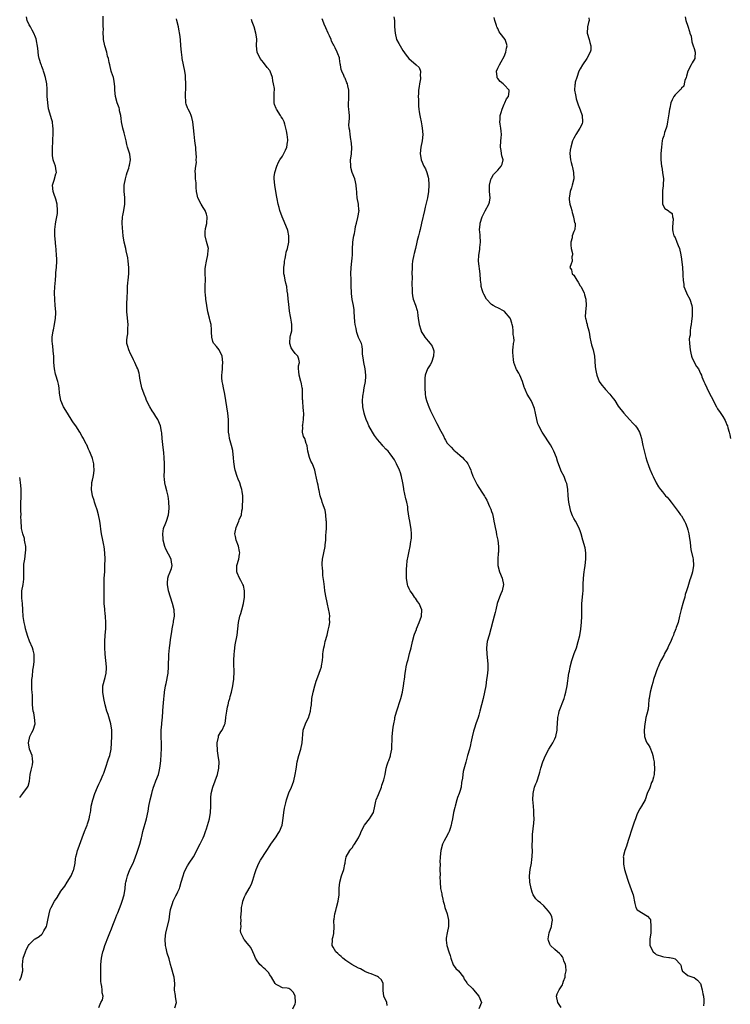
# Model space of a CAD drawing. Units: inches. Extents: x 2565000 to 2568000, y 1527000 to 1530000.
# Drawn here: x 2565000 to 2565224, y 1529524 to 1529835 of the extents above; entities that cross this region are included whole.
import ezdxf

# ---------------------------------------------------------------- set-up
doc = ezdxf.new("R2010")
doc.units = ezdxf.units.IN
doc.header["$MEASUREMENT"] = 0
doc.layers.add('LD25651527_2ft', color=53, linetype='Continuous')

msp = doc.modelspace()

# ---------------------------------------------------------------- linework, layer by layer
at = {"layer": 'LD25651527_2ft'}
for points, elevation in [([(2565000, 1529531.96), (2565000.04, 1529532.04), (2565000.49, 1529533), (2565001.03, 1529535), (2565000.9, 1529536.9), (2565001.07, 1529539), (2565001.84, 1529541), (2565002.18, 1529541.82), (2565002.82, 1529543), (2565003, 1529543.29), (2565004.71, 1529545), (2565004.88, 1529545.12), (2565006.14, 1529545.86), (2565007, 1529546.6), (2565007.24, 1529546.76), (2565007.63, 1529547.63), (2565008.43, 1529549), (2565008.59, 1529549.41), (2565008.86, 1529551), (2565009.26, 1529553), (2565009.67, 1529554.33), (2565009.93, 1529555), (2565011, 1529556.96), (2565011.85, 1529558.15), (2565013, 1529560.15), (2565014.22, 1529561.78), (2565015.02, 1529562.98), (2565016.23, 1529565), (2565016.5, 1529565.5), (2565017, 1529566.74), (2565017.08, 1529567), (2565017.51, 1529569), (2565017.66, 1529570.34), (2565017.78, 1529571), (2565018.08, 1529572.09), (2565018.3, 1529573), (2565018.5, 1529573.5), (2565019.77, 1529577), (2565020.46, 1529579), (2565021, 1529580.27), (2565021.27, 1529581), (2565021.39, 1529581.39), (2565021.95, 1529583), (2565022.14, 1529584.14), (2565022.32, 1529585), (2565022.42, 1529585.58), (2565022.61, 1529587), (2565023.06, 1529589), (2565023.71, 1529591), (2565024.55, 1529593), (2565025, 1529593.95), (2565025.54, 1529595), (2565026.41, 1529597), (2565026.57, 1529597.43), (2565027.05, 1529599), (2565028.09, 1529601.91), (2565028.52, 1529603), (2565028.94, 1529605), (2565029.02, 1529607.02), (2565029.08, 1529609), (2565029.08, 1529611), (2565028.8, 1529613), (2565027.9, 1529615.9), (2565027.55, 1529617), (2565027.03, 1529618.97), (2565026.59, 1529621), (2565026.26, 1529623), (2565026.3, 1529624.3), (2565026.3, 1529625), (2565027, 1529627.62), (2565027.34, 1529629), (2565027.44, 1529630.56), (2565027.44, 1529631), (2565027.25, 1529633), (2565027.03, 1529635), (2565026.93, 1529637.07), (2565026.94, 1529639), (2565027.04, 1529641), (2565027.16, 1529643), (2565027.21, 1529645), (2565027.1, 1529646.89), (2565027, 1529647.85), (2565026.86, 1529648.86), (2565026.86, 1529649.14), (2565026.68, 1529651), (2565026.63, 1529653.37), (2565026.65, 1529656.65), (2565026.64, 1529657), (2565026.72, 1529659), (2565026.84, 1529661), (2565026.91, 1529663), (2565026.96, 1529664.96), (2565026.94, 1529667), (2565026.67, 1529669), (2565026.58, 1529669.42), (2565026.21, 1529671), (2565025.8, 1529673), (2565025.62, 1529674.39), (2565025.5, 1529675.5), (2565025.31, 1529677), (2565024.87, 1529679), (2565024.5, 1529680.5), (2565023.96, 1529682.04), (2565023.65, 1529683), (2565023.47, 1529683.47), (2565023.03, 1529685), (2565022.72, 1529687), (2565022.83, 1529688.83), (2565022.82, 1529689), (2565022.83, 1529689.17), (2565023, 1529689.89), (2565023.17, 1529690.83), (2565023.23, 1529691), (2565023.29, 1529691.29), (2565023.54, 1529693), (2565023.44, 1529694.55), (2565023.45, 1529695), (2565023, 1529696.77), (2565022.93, 1529697), (2565022.09, 1529699), (2565021.73, 1529699.73), (2565021.16, 1529701), (2565021, 1529701.28), (2565020.12, 1529703), (2565019.68, 1529703.68), (2565019.01, 1529705), (2565017.71, 1529707), (2565017, 1529708), (2565016.6, 1529708.6), (2565015.05, 1529711.05), (2565013.86, 1529713), (2565013.02, 1529715), (2565012.61, 1529717.39), (2565012.43, 1529719), (2565012.21, 1529720.21), (2565012, 1529721), (2565011.39, 1529723), (2565011.31, 1529723.31), (2565010.96, 1529725), (2565010.82, 1529727), (2565010.75, 1529729), (2565010.59, 1529730.59), (2565010.56, 1529731), (2565010.34, 1529733), (2565010.29, 1529733.71), (2565010.27, 1529735), (2565010.53, 1529737), (2565010.65, 1529737.35), (2565011, 1529739), (2565011.33, 1529741), (2565011.39, 1529742.61), (2565011.39, 1529743), (2565011.23, 1529745), (2565011.05, 1529746.95), (2565010.99, 1529749), (2565011.08, 1529750.92), (2565011.26, 1529753), (2565011.44, 1529754.56), (2565011.46, 1529755.46), (2565011.6, 1529757), (2565011.69, 1529759), (2565011.7, 1529759.7), (2565011.64, 1529761), (2565011.49, 1529762.51), (2565011.48, 1529763), (2565011.44, 1529763.44), (2565011.26, 1529765), (2565011.1, 1529767), (2565011.11, 1529769), (2565011.34, 1529770.66), (2565011.42, 1529771.42), (2565011.74, 1529773), (2565011.91, 1529774.09), (2565011.97, 1529775), (2565011.85, 1529777), (2565011.37, 1529778.63), (2565011.22, 1529779.22), (2565011, 1529779.75), (2565010.66, 1529780.66), (2565010.55, 1529781), (2565010.41, 1529783), (2565010.95, 1529784.95), (2565010.96, 1529785.04), (2565011.41, 1529786.59), (2565011.6, 1529787), (2565011.57, 1529787.57), (2565011.32, 1529789), (2565010.67, 1529790.67), (2565010.6, 1529791), (2565010.39, 1529792.39), (2565010.36, 1529793), (2565010.36, 1529793.64), (2565010.39, 1529795), (2565010.48, 1529796.48), (2565010.45, 1529797.55), (2565010.55, 1529799), (2565010.58, 1529800.58), (2565010.56, 1529801), (2565010.47, 1529801.53), (2565010.32, 1529803), (2565010, 1529804), (2565009.23, 1529806.77), (2565009.11, 1529807.11), (2565008.85, 1529809), (2565008.85, 1529809.15), (2565008.72, 1529811), (2565008.69, 1529812.69), (2565008.71, 1529813), (2565008.7, 1529813.3), (2565008.6, 1529815), (2565008.16, 1529817), (2565007.69, 1529818.31), (2565007.47, 1529819), (2565007.38, 1529819.38), (2565007, 1529820.46), (2565006.85, 1529820.85), (2565006.77, 1529821), (2565006.2, 1529823), (2565005.99, 1529823.99), (2565005.73, 1529826.27), (2565005.17, 1529829.17), (2565005, 1529829.68), (2565004.51, 1529831), (2565003.94, 1529831.94), (2565003.37, 1529833), (2565003, 1529833.64), (2565002.38, 1529835), (2565002.18, 1529836.18)], 7856), ([(2565025, 1529523.48), (2565025.68, 1529525), (2565026.11, 1529525.89), (2565026.32, 1529527), (2565026.07, 1529528.07), (2565026.06, 1529529), (2565025.93, 1529530.07), (2565025.72, 1529531), (2565025.66, 1529531.66), (2565025.67, 1529534.33), (2565025.63, 1529537), (2565025.81, 1529539), (2565026.03, 1529540.03), (2565026.27, 1529541), (2565026.47, 1529541.53), (2565026.92, 1529543), (2565028.08, 1529545.92), (2565028.48, 1529547), (2565029, 1529548.3), (2565029.39, 1529549.39), (2565030.02, 1529551), (2565030.72, 1529552.72), (2565031, 1529553.37), (2565032.02, 1529556.02), (2565032.38, 1529557), (2565032.95, 1529559), (2565033.27, 1529561), (2565033.45, 1529562.55), (2565033.54, 1529563), (2565033.72, 1529563.72), (2565034, 1529565), (2565034.81, 1529567), (2565035.79, 1529569), (2565036.17, 1529569.83), (2565037, 1529572.15), (2565037.93, 1529575), (2565038.46, 1529577), (2565038.56, 1529577.44), (2565038.94, 1529579), (2565040.02, 1529583), (2565040.54, 1529585.46), (2565040.82, 1529587), (2565041.24, 1529589), (2565041.69, 1529591), (2565041.99, 1529591.99), (2565042.27, 1529593), (2565042.45, 1529593.55), (2565043, 1529594.96), (2565043.82, 1529597), (2565044.08, 1529597.92), (2565044.31, 1529599), (2565044.44, 1529600.44), (2565044.58, 1529601.42), (2565044.78, 1529605.22), (2565044.76, 1529607), (2565044.68, 1529608.68), (2565044.7, 1529611), (2565044.86, 1529612.86), (2565044.84, 1529613.16), (2565045.08, 1529615.08), (2565045.35, 1529618.65), (2565045.43, 1529619.43), (2565045.57, 1529621), (2565045.65, 1529621.65), (2565045.77, 1529623), (2565046.07, 1529625), (2565046.25, 1529625.75), (2565046.86, 1529629), (2565047.02, 1529631.02), (2565047.09, 1529634.91), (2565047.32, 1529637), (2565047.56, 1529638.44), (2565047.62, 1529639.62), (2565048.01, 1529641.99), (2565048.16, 1529643), (2565048.5, 1529644.5), (2565048.58, 1529645), (2565048.61, 1529645.39), (2565048.89, 1529647), (2565048.79, 1529649), (2565048.28, 1529651), (2565047.63, 1529653), (2565047.03, 1529654.97), (2565046.66, 1529657), (2565046.66, 1529657.34), (2565046.76, 1529659), (2565047, 1529659.66), (2565047.54, 1529661), (2565047.94, 1529662.06), (2565048.18, 1529663), (2565047.97, 1529663.97), (2565047.83, 1529665), (2565047, 1529666.53), (2565046.16, 1529668.16), (2565045.86, 1529669), (2565045.35, 1529671), (2565045.36, 1529671.36), (2565045.16, 1529673), (2565045.38, 1529674.62), (2565045.52, 1529675), (2565045.9, 1529675.9), (2565046.33, 1529677), (2565047, 1529679), (2565047.22, 1529681), (2565047.15, 1529683.15), (2565046.89, 1529684.89), (2565046.51, 1529686.51), (2565046.07, 1529688.07), (2565045.87, 1529689), (2565045.77, 1529690.23), (2565045.67, 1529691), (2565045.7, 1529693), (2565045.77, 1529695), (2565045.68, 1529697), (2565045.51, 1529698.49), (2565045.43, 1529699.43), (2565045.2, 1529701), (2565045.2, 1529701.2), (2565044.97, 1529703), (2565044.85, 1529704.85), (2565044.78, 1529705.22), (2565044.52, 1529707), (2565043.68, 1529709), (2565043, 1529710.01), (2565042.39, 1529711), (2565041.81, 1529711.81), (2565041.09, 1529713), (2565040.09, 1529715), (2565039.8, 1529715.8), (2565039.32, 1529717), (2565038.61, 1529719), (2565038.12, 1529721), (2565037.93, 1529722.07), (2565037.81, 1529723), (2565037.69, 1529723.69), (2565037.27, 1529725), (2565037, 1529725.54), (2565036.4, 1529727), (2565035.92, 1529727.92), (2565035.41, 1529729), (2565035, 1529729.79), (2565034.44, 1529731), (2565034.13, 1529732.13), (2565033.87, 1529733), (2565033.87, 1529734.13), (2565033.91, 1529735), (2565034.11, 1529736.11), (2565034.2, 1529737), (2565034.2, 1529737.8), (2565034.28, 1529739), (2565033.9, 1529742.1), (2565033.81, 1529743), (2565033.84, 1529743.84), (2565033.82, 1529745), (2565033.88, 1529746.12), (2565033.96, 1529747), (2565033.98, 1529747.98), (2565034.02, 1529749), (2565034.02, 1529751), (2565034.14, 1529752.14), (2565034.21, 1529753), (2565034.5, 1529755), (2565034.52, 1529757), (2565034.28, 1529759), (2565034.12, 1529760.12), (2565033.68, 1529762.32), (2565033.56, 1529763), (2565033.04, 1529765), (2565032.64, 1529767), (2565032.47, 1529769.53), (2565032.4, 1529771), (2565032.46, 1529773), (2565032.56, 1529773.44), (2565032.88, 1529775), (2565033.23, 1529777), (2565033.21, 1529778.79), (2565033.16, 1529779.16), (2565033, 1529781), (2565033.03, 1529783.03), (2565033.37, 1529785), (2565033.75, 1529786.25), (2565033.94, 1529787), (2565034.42, 1529788.42), (2565034.6, 1529789), (2565034.63, 1529789.37), (2565035, 1529791), (2565034.76, 1529792.76), (2565034.57, 1529793.43), (2565034.06, 1529795), (2565033.83, 1529795.83), (2565033.62, 1529797), (2565033.13, 1529799.13), (2565033, 1529799.51), (2565032.58, 1529801), (2565032.17, 1529803), (2565032.05, 1529804.06), (2565031.91, 1529805), (2565031.57, 1529806.43), (2565031.47, 1529807), (2565031.37, 1529807.37), (2565030.77, 1529809), (2565030.24, 1529811), (2565030.03, 1529813), (2565030.03, 1529814.03), (2565029.88, 1529815.88), (2565029.65, 1529817), (2565029, 1529818.72), (2565028.92, 1529819), (2565028.42, 1529821), (2565028.3, 1529821.7), (2565028.04, 1529823), (2565027.78, 1529823.78), (2565027.54, 1529825), (2565026.92, 1529827), (2565026.5, 1529829), (2565026.42, 1529829.58), (2565026.35, 1529831), (2565026.43, 1529832.43), (2565026.39, 1529833), (2565026.38, 1529833.62), (2565026.39, 1529835), (2565026.37, 1529836.37)], 7854), ([(2565049, 1529523.38), (2565049.48, 1529525), (2565049.24, 1529526.76), (2565049.24, 1529527), (2565049.19, 1529527.19), (2565048.91, 1529528.91), (2565048.94, 1529529.06), (2565049.01, 1529531), (2565048.8, 1529533), (2565048.7, 1529533.3), (2565047.97, 1529535.97), (2565047.66, 1529537), (2565047.17, 1529538.83), (2565046.6, 1529540.6), (2565046.21, 1529542.21), (2565046.06, 1529543), (2565045.94, 1529545), (2565046.16, 1529547), (2565047.16, 1529551.16), (2565047.47, 1529553), (2565047.67, 1529554.33), (2565047.82, 1529555), (2565048.24, 1529556.24), (2565048.46, 1529557), (2565049, 1529558.05), (2565049.34, 1529558.66), (2565049.51, 1529559), (2565049.9, 1529559.9), (2565050.42, 1529561), (2565050.56, 1529561.44), (2565051, 1529562.97), (2565051.63, 1529565), (2565051.99, 1529566.01), (2565052.41, 1529567), (2565053, 1529568.13), (2565053.55, 1529569), (2565054.87, 1529571), (2565057, 1529575.06), (2565057.94, 1529577), (2565058.3, 1529577.7), (2565058.71, 1529579), (2565059, 1529579.8), (2565059.9, 1529583), (2565060.27, 1529585), (2565060.33, 1529587), (2565060.32, 1529589), (2565060.35, 1529589.65), (2565060.49, 1529591), (2565060.96, 1529593.04), (2565061.74, 1529595), (2565062.49, 1529597), (2565062.93, 1529599), (2565062.97, 1529601), (2565062.71, 1529603), (2565062.48, 1529604.48), (2565062.43, 1529605), (2565062.39, 1529606.39), (2565062.35, 1529607), (2565062.74, 1529608.74), (2565062.75, 1529609), (2565062.8, 1529609.2), (2565063.52, 1529610.48), (2565063.93, 1529611), (2565064.64, 1529612.64), (2565064.89, 1529613.11), (2565065.12, 1529614.88), (2565065.12, 1529615.12), (2565065.37, 1529617), (2565065.65, 1529618.35), (2565065.79, 1529619), (2565066.09, 1529620.09), (2565066.32, 1529621), (2565066.44, 1529621.56), (2565066.86, 1529623), (2565067.34, 1529625), (2565067.54, 1529626.46), (2565067.63, 1529627), (2565067.63, 1529627.63), (2565067.69, 1529629), (2565067.69, 1529630.31), (2565067.65, 1529631), (2565067.64, 1529631.64), (2565067.66, 1529633), (2565067.76, 1529635), (2565067.86, 1529635.86), (2565067.93, 1529637), (2565068.05, 1529637.95), (2565068.63, 1529641), (2565068.93, 1529643), (2565069.15, 1529645), (2565069.55, 1529647), (2565069.83, 1529647.83), (2565070.19, 1529649), (2565070.72, 1529651), (2565070.97, 1529653), (2565070.99, 1529654.99), (2565070.64, 1529656.64), (2565070.49, 1529657), (2565069.82, 1529658.18), (2565069.38, 1529659), (2565068.64, 1529660.64), (2565068.55, 1529661), (2565068.59, 1529661.41), (2565068.62, 1529663), (2565069.19, 1529665), (2565069.46, 1529666.54), (2565069.49, 1529667), (2565069.43, 1529667.43), (2565069.11, 1529669.11), (2565068.39, 1529671), (2565068.14, 1529672.14), (2565067.98, 1529673), (2565068.33, 1529675), (2565069.23, 1529677), (2565069.35, 1529677.35), (2565070.04, 1529679), (2565070.19, 1529680.19), (2565070.34, 1529681), (2565070.44, 1529684.44), (2565070.42, 1529685), (2565070.3, 1529686.3), (2565070.19, 1529687), (2565069.89, 1529687.89), (2565069.51, 1529689), (2565069, 1529690.17), (2565068.71, 1529691), (2565068.08, 1529693), (2565067.88, 1529694.12), (2565067.7, 1529695), (2565067.61, 1529695.61), (2565067.52, 1529697), (2565067.34, 1529699), (2565067.28, 1529699.28), (2565066.88, 1529700.88), (2565066.24, 1529703), (2565066.11, 1529704.11), (2565065.97, 1529705), (2565065.95, 1529706.05), (2565065.96, 1529707), (2565065.95, 1529707.95), (2565065.91, 1529709), (2565065.69, 1529711), (2565065.05, 1529715.05), (2565064.77, 1529717), (2565064.36, 1529719), (2565064.19, 1529720.19), (2565063.95, 1529721), (2565063.8, 1529722.2), (2565063.8, 1529723), (2565063.91, 1529723.91), (2565064, 1529725), (2565064.1, 1529725.9), (2565064.18, 1529727), (2565063.91, 1529729), (2565063.04, 1529731.04), (2565062.12, 1529732.12), (2565061.3, 1529733), (2565061.17, 1529733.17), (2565061, 1529733.71), (2565060.63, 1529735), (2565060.59, 1529736.59), (2565060.62, 1529737), (2565060.62, 1529737.38), (2565060.44, 1529739), (2565060.12, 1529740.12), (2565059.93, 1529741), (2565059.44, 1529743), (2565059.1, 1529745), (2565058.79, 1529747), (2565058.65, 1529748.65), (2565058.58, 1529749), (2565058.53, 1529749.47), (2565058.56, 1529751), (2565058.68, 1529753.32), (2565058.62, 1529755), (2565058.61, 1529756.61), (2565058.68, 1529757.32), (2565058.96, 1529759), (2565059.45, 1529761), (2565059.51, 1529762.49), (2565059.6, 1529763), (2565059, 1529765.24), (2565058.55, 1529767), (2565058.56, 1529768.56), (2565058.64, 1529769), (2565058.72, 1529769.28), (2565059.08, 1529770.92), (2565059.22, 1529773), (2565059, 1529773.85), (2565058.6, 1529775), (2565057.96, 1529775.96), (2565057.33, 1529777), (2565056.3, 1529779), (2565056.06, 1529780.06), (2565055.88, 1529781), (2565055.71, 1529782.29), (2565055.69, 1529783), (2565055.71, 1529783.71), (2565055.53, 1529785), (2565055.56, 1529786.44), (2565055.47, 1529787.47), (2565055.66, 1529789), (2565055.79, 1529790.21), (2565055.78, 1529791), (2565055.82, 1529791.82), (2565055.78, 1529793), (2565055.61, 1529794.39), (2565055.61, 1529795), (2565055.55, 1529795.55), (2565055.32, 1529797), (2565055.06, 1529799.06), (2565054.92, 1529801.08), (2565054.69, 1529803), (2565054.33, 1529804.33), (2565054.12, 1529805), (2565053.82, 1529805.82), (2565053.17, 1529807), (2565053, 1529807.44), (2565052.61, 1529808.61), (2565052.46, 1529809), (2565052.45, 1529809.55), (2565052.35, 1529811), (2565052.38, 1529812.38), (2565052.44, 1529813), (2565052.46, 1529813.54), (2565052.44, 1529815), (2565052.39, 1529817), (2565052.33, 1529817.67), (2565052.19, 1529819), (2565051.78, 1529821), (2565051.34, 1529823), (2565051.31, 1529823.31), (2565051.06, 1529825), (2565050.89, 1529827), (2565050.77, 1529829), (2565050.61, 1529830.61), (2565050.3, 1529832.3), (2565050.11, 1529833), (2565049.63, 1529835), (2565049.53, 1529835.53)], 7852), ([(2565116.06, 1529524.06), (2565115.97, 1529525), (2565115.02, 1529527.02), (2565114.83, 1529528.83), (2565114.83, 1529529), (2565114.8, 1529529.2), (2565114.77, 1529531), (2565114.22, 1529532.22), (2565113.33, 1529533), (2565113, 1529533.21), (2565111, 1529534.05), (2565110.28, 1529534.28), (2565109, 1529534.82), (2565108.64, 1529535), (2565107.62, 1529535.62), (2565107, 1529535.89), (2565104.91, 1529537), (2565103, 1529538.31), (2565102.05, 1529539), (2565101.53, 1529539.53), (2565101, 1529539.99), (2565100.5, 1529540.5), (2565099.88, 1529541), (2565099, 1529542.44), (2565098.66, 1529543), (2565098.75, 1529544.75), (2565098.73, 1529545), (2565098.78, 1529545.22), (2565099, 1529545.9), (2565099.18, 1529546.82), (2565099.27, 1529549), (2565099.26, 1529550.74), (2565099.26, 1529551), (2565099.29, 1529551.29), (2565099.57, 1529553), (2565099.89, 1529554.11), (2565100.09, 1529555), (2565100.61, 1529557), (2565100.89, 1529559), (2565100.93, 1529561.07), (2565101.09, 1529563), (2565101.66, 1529565), (2565102.33, 1529567), (2565102.71, 1529568.71), (2565102.75, 1529569), (2565102.76, 1529569.24), (2565103, 1529570.47), (2565103.07, 1529570.93), (2565103.1, 1529571), (2565104.24, 1529573), (2565104.62, 1529573.38), (2565105, 1529573.86), (2565105.46, 1529574.54), (2565105.78, 1529575), (2565106.96, 1529577), (2565107.6, 1529578.4), (2565107.83, 1529579), (2565108.85, 1529581), (2565110.44, 1529583), (2565111, 1529583.8), (2565111.7, 1529585), (2565112.13, 1529587), (2565112.52, 1529588.52), (2565112.62, 1529589), (2565113.34, 1529590.66), (2565114.26, 1529593), (2565114.39, 1529593.61), (2565114.92, 1529595), (2565115, 1529595.35), (2565115.45, 1529597), (2565115.73, 1529599), (2565116.02, 1529600.02), (2565116.35, 1529601), (2565116.58, 1529601.42), (2565117.11, 1529602.89), (2565117.15, 1529603.14), (2565117.48, 1529605), (2565117.59, 1529609), (2565117.8, 1529611), (2565117.97, 1529611.97), (2565118.12, 1529613), (2565118.46, 1529614.46), (2565118.52, 1529615), (2565119, 1529616.79), (2565120.37, 1529621), (2565120.9, 1529623), (2565121.25, 1529625), (2565121.41, 1529626.59), (2565121.48, 1529627), (2565121.7, 1529629), (2565121.9, 1529630.1), (2565122.02, 1529631), (2565122.32, 1529632.32), (2565122.54, 1529633), (2565122.66, 1529633.34), (2565123.15, 1529635.15), (2565123.62, 1529637), (2565124.09, 1529639), (2565124.63, 1529641), (2565124.72, 1529641.28), (2565125.27, 1529642.73), (2565125.35, 1529643), (2565126.14, 1529645), (2565126.9, 1529647), (2565127.04, 1529649), (2565126.15, 1529651), (2565125.64, 1529651.64), (2565125, 1529652.6), (2565124.79, 1529652.79), (2565124.68, 1529653), (2565124.01, 1529653.99), (2565123.27, 1529655), (2565123.18, 1529655.18), (2565123, 1529655.61), (2565122.57, 1529656.57), (2565122.45, 1529657), (2565122.17, 1529659), (2565122.17, 1529660.17), (2565122.15, 1529661), (2565122.2, 1529661.8), (2565122.25, 1529663), (2565122.42, 1529664.42), (2565122.51, 1529665), (2565122.58, 1529665.42), (2565123, 1529667.46), (2565123.29, 1529669), (2565123.48, 1529670.52), (2565123.61, 1529671), (2565123.73, 1529671.73), (2565123.76, 1529673), (2565123.58, 1529674.42), (2565123.57, 1529675), (2565123.16, 1529677), (2565123, 1529677.95), (2565122.61, 1529680.61), (2565122.61, 1529681), (2565122.55, 1529681.45), (2565122.24, 1529683), (2565121.98, 1529683.98), (2565121.31, 1529687), (2565121.28, 1529687.28), (2565120.97, 1529689), (2565120.57, 1529691), (2565120.22, 1529692.22), (2565119.92, 1529693), (2565119, 1529695), (2565118.32, 1529696.32), (2565117.89, 1529697), (2565117, 1529698.16), (2565116.32, 1529699), (2565115.65, 1529699.65), (2565114.7, 1529700.7), (2565114.48, 1529701), (2565113, 1529702.73), (2565112.04, 1529704.04), (2565111.39, 1529705), (2565110.27, 1529707), (2565109.91, 1529707.91), (2565109.43, 1529709), (2565109.34, 1529709.34), (2565109, 1529710.31), (2565108.79, 1529711), (2565108.37, 1529713), (2565108.24, 1529715), (2565108.35, 1529716.35), (2565108.42, 1529717), (2565108.54, 1529717.46), (2565108.79, 1529719), (2565109.17, 1529721), (2565109.35, 1529722.65), (2565109.35, 1529723), (2565109.12, 1529725), (2565108.66, 1529727), (2565108.48, 1529728.48), (2565108.36, 1529729), (2565108.27, 1529729.73), (2565108.3, 1529731), (2565108.2, 1529732.2), (2565107.96, 1529733), (2565107, 1529734.97), (2565106.46, 1529736.46), (2565106.35, 1529737), (2565106.24, 1529737.76), (2565105.99, 1529739), (2565105.89, 1529739.89), (2565105.68, 1529743), (2565105.63, 1529743.63), (2565105.41, 1529745), (2565105.03, 1529746.97), (2565104.82, 1529748.82), (2565104.74, 1529749.26), (2565104.71, 1529751), (2565104.73, 1529752.73), (2565104.68, 1529753), (2565104.64, 1529753.36), (2565104.61, 1529755), (2565104.66, 1529757), (2565104.9, 1529759), (2565105, 1529759.92), (2565105.09, 1529761), (2565105.15, 1529762.85), (2565105.26, 1529765), (2565105.47, 1529766.53), (2565105.55, 1529767), (2565105.71, 1529767.71), (2565105.93, 1529769), (2565106.06, 1529769.94), (2565106.37, 1529771), (2565106.84, 1529772.84), (2565107.16, 1529775), (2565107.14, 1529775.14), (2565106.97, 1529777.03), (2565106.61, 1529779), (2565106.44, 1529780.44), (2565106.43, 1529781), (2565106.37, 1529781.63), (2565106.3, 1529783), (2565106.07, 1529784.07), (2565105.83, 1529785), (2565105.01, 1529787), (2565104.59, 1529788.59), (2565104.53, 1529789), (2565104.52, 1529791), (2565104.75, 1529792.75), (2565104.88, 1529795), (2565104.68, 1529797), (2565104.6, 1529797.4), (2565104.32, 1529799), (2565104.23, 1529800.23), (2565104.06, 1529801), (2565103.99, 1529802.01), (2565104.09, 1529803), (2565104.14, 1529804.14), (2565104.12, 1529805), (2565104.04, 1529805.96), (2565103.93, 1529807), (2565103.86, 1529807.86), (2565103.85, 1529809), (2565103.92, 1529810.08), (2565103.96, 1529811), (2565103.96, 1529811.96), (2565103.92, 1529813), (2565103.59, 1529814.41), (2565103.5, 1529815), (2565103.34, 1529815.34), (2565102.74, 1529816.74), (2565102.6, 1529817), (2565102.35, 1529817.65), (2565101.71, 1529819), (2565101.5, 1529819.5), (2565101.32, 1529821), (2565101.26, 1529821.26), (2565101.05, 1529823), (2565101, 1529823.21), (2565100.42, 1529824.42), (2565100.26, 1529825), (2565099.66, 1529826.34), (2565099.3, 1529827), (2565099.18, 1529827.18), (2565099, 1529827.55), (2565098.47, 1529828.47), (2565098.35, 1529829), (2565097.83, 1529830.17), (2565097.42, 1529831), (2565096.7, 1529832.7), (2565096.16, 1529833.84), (2565095.69, 1529835), (2565095.48, 1529835.48)], 7848), ([(2565118.16, 1529836.16), (2565118.36, 1529835), (2565118.4, 1529833.6), (2565118.4, 1529833), (2565118.53, 1529831), (2565119.04, 1529829), (2565119.69, 1529827.69), (2565121, 1529825.49), (2565122.07, 1529824.07), (2565122.91, 1529823), (2565125.18, 1529821), (2565126.11, 1529820.11), (2565126.57, 1529819), (2565126.48, 1529817.52), (2565126.62, 1529817), (2565126.6, 1529816.6), (2565126.28, 1529815), (2565126.17, 1529814.17), (2565125.98, 1529813), (2565125.92, 1529811.92), (2565125.89, 1529811), (2565125.95, 1529810.05), (2565125.97, 1529807.97), (2565126.1, 1529807), (2565126.14, 1529806.14), (2565126.36, 1529805), (2565126.43, 1529804.43), (2565126.75, 1529803), (2565127, 1529801.75), (2565127.13, 1529801), (2565127.33, 1529799), (2565127.11, 1529797), (2565126.67, 1529795), (2565126.46, 1529793), (2565126.76, 1529791), (2565127.61, 1529789), (2565128.17, 1529788.17), (2565128.55, 1529787), (2565129, 1529785.49), (2565129.13, 1529785), (2565129.23, 1529783.23), (2565129.23, 1529783), (2565129.07, 1529781), (2565128.76, 1529779), (2565128.09, 1529776.09), (2565127.8, 1529775), (2565126.93, 1529771), (2565126.46, 1529769), (2565126.26, 1529768.26), (2565125.96, 1529767), (2565125.57, 1529765.57), (2565125.45, 1529765), (2565124.95, 1529763), (2565124.6, 1529761.4), (2565124.49, 1529761), (2565124.1, 1529759), (2565123.98, 1529758.02), (2565123.9, 1529757), (2565123.85, 1529755), (2565123.9, 1529754.09), (2565123.79, 1529751.79), (2565123.93, 1529750.07), (2565123.94, 1529749), (2565124.09, 1529748.09), (2565124.31, 1529747), (2565125, 1529745.18), (2565125.5, 1529743.5), (2565125.61, 1529743), (2565125.78, 1529741.78), (2565125.85, 1529741), (2565126.15, 1529739), (2565126.68, 1529737.32), (2565126.76, 1529737), (2565126.84, 1529736.84), (2565127, 1529736.55), (2565127.58, 1529735.58), (2565127.99, 1529735), (2565129, 1529733.74), (2565129.64, 1529733), (2565130.22, 1529732.22), (2565130.69, 1529731), (2565130.74, 1529730.74), (2565130.7, 1529729), (2565130, 1529727), (2565129.68, 1529726.32), (2565128.84, 1529725), (2565128.05, 1529723), (2565127.96, 1529722.05), (2565127.91, 1529721), (2565127.94, 1529719.94), (2565127.94, 1529719), (2565128.07, 1529717), (2565128.18, 1529716.18), (2565128.46, 1529715), (2565129, 1529713.52), (2565129.21, 1529713), (2565129.76, 1529711.76), (2565131.06, 1529709), (2565131.78, 1529707.78), (2565133, 1529705.33), (2565133.84, 1529703.84), (2565134.2, 1529703), (2565134.51, 1529702.51), (2565135, 1529701.62), (2565135.51, 1529701), (2565136.28, 1529700.28), (2565137, 1529699.46), (2565137.26, 1529699.26), (2565137.5, 1529699), (2565139, 1529697.75), (2565139.82, 1529697), (2565140.42, 1529696.42), (2565141, 1529695.79), (2565141.34, 1529695.34), (2565141.56, 1529695), (2565142, 1529694), (2565142.5, 1529693), (2565142.61, 1529692.61), (2565143.14, 1529691.14), (2565143.45, 1529690.55), (2565144.15, 1529689), (2565144.45, 1529688.45), (2565145, 1529687.56), (2565145.23, 1529687.23), (2565145.94, 1529686.06), (2565146.8, 1529684.8), (2565147, 1529684.44), (2565147.56, 1529683.56), (2565148.42, 1529681.58), (2565148.7, 1529681), (2565148.78, 1529680.78), (2565149, 1529680.05), (2565149.27, 1529679.27), (2565149.65, 1529677.65), (2565149.75, 1529677), (2565149.96, 1529675.96), (2565150.12, 1529675), (2565150.45, 1529673.55), (2565150.62, 1529672.62), (2565150.97, 1529671), (2565151.18, 1529669), (2565151.18, 1529667.18), (2565151.15, 1529666.85), (2565151.05, 1529665), (2565151.04, 1529663), (2565151.49, 1529661), (2565152.35, 1529659), (2565152.8, 1529657), (2565152.4, 1529655), (2565151.98, 1529654.02), (2565151.51, 1529653), (2565150.81, 1529651), (2565150.39, 1529649), (2565150.17, 1529648.17), (2565149.88, 1529647), (2565149.42, 1529645.42), (2565148.79, 1529643), (2565148.22, 1529641), (2565147.68, 1529639), (2565147.41, 1529637), (2565147.52, 1529635), (2565147.76, 1529633), (2565147.79, 1529631.79), (2565147.84, 1529631), (2565147.82, 1529630.18), (2565147.69, 1529629), (2565147.5, 1529627.5), (2565147.45, 1529627), (2565147.17, 1529625), (2565146.81, 1529623), (2565146.34, 1529621), (2565145.35, 1529617), (2565145, 1529615.69), (2565144.79, 1529615), (2565144.07, 1529613), (2565143.64, 1529611.64), (2565143.29, 1529610.71), (2565142.93, 1529608.93), (2565142.52, 1529607), (2565142.37, 1529606.37), (2565142.02, 1529605), (2565141.45, 1529603), (2565140.88, 1529600.88), (2565140.1, 1529597.9), (2565139.93, 1529597), (2565139.82, 1529595.82), (2565139.56, 1529594.44), (2565139.37, 1529593), (2565139, 1529591.63), (2565138.81, 1529591), (2565138.31, 1529589.69), (2565138.08, 1529589), (2565137.5, 1529587), (2565137.42, 1529586.58), (2565137.02, 1529585), (2565136.64, 1529583), (2565136.41, 1529581.59), (2565136.28, 1529581), (2565135.9, 1529579.9), (2565135.63, 1529579), (2565135.43, 1529578.57), (2565134.54, 1529577), (2565134.04, 1529576.04), (2565133.55, 1529575), (2565133.04, 1529573), (2565132.84, 1529571), (2565132.72, 1529569.28), (2565132.75, 1529568.75), (2565132.72, 1529567), (2565132.74, 1529565.26), (2565132.7, 1529564.7), (2565132.74, 1529563), (2565132.92, 1529561), (2565133.27, 1529559.27), (2565133.31, 1529559), (2565133.63, 1529557.63), (2565133.69, 1529557), (2565134.05, 1529556.05), (2565134.27, 1529555), (2565134.96, 1529552.96), (2565135.39, 1529551), (2565135.42, 1529550.58), (2565135.43, 1529549), (2565135.01, 1529547.01), (2565134.72, 1529545.28), (2565134.64, 1529545), (2565134.65, 1529544.65), (2565134.85, 1529543), (2565135.57, 1529541), (2565135.9, 1529539.9), (2565136.12, 1529539), (2565136.93, 1529536.93), (2565137.76, 1529535.76), (2565138.6, 1529535), (2565140.11, 1529533), (2565140.35, 1529532.35), (2565141, 1529531.58), (2565141.2, 1529531.2), (2565141.36, 1529531), (2565143, 1529529.44), (2565143.33, 1529529), (2565145, 1529527), (2565145.8, 1529525), (2565145.04, 1529523)], 7846), ([(2565171, 1529523.41), (2565169.96, 1529525), (2565169.49, 1529527), (2565169.77, 1529527.77), (2565170.34, 1529529), (2565171.39, 1529530.61), (2565171.49, 1529531), (2565171.72, 1529531.72), (2565172.22, 1529533), (2565172.29, 1529533.71), (2565172.53, 1529535), (2565172.48, 1529536.48), (2565172.35, 1529537), (2565171.88, 1529538.12), (2565171.61, 1529539), (2565171.42, 1529539.42), (2565171, 1529539.98), (2565170.5, 1529540.5), (2565169.85, 1529541), (2565169, 1529541.72), (2565167.65, 1529543), (2565167.44, 1529543.44), (2565167, 1529544.56), (2565166.86, 1529545), (2565166.86, 1529545.13), (2565167.16, 1529547), (2565167.91, 1529549), (2565168.04, 1529549.96), (2565168.29, 1529551), (2565168.07, 1529552.07), (2565167.64, 1529553), (2565167, 1529553.85), (2565165.5, 1529555.5), (2565164.43, 1529556.43), (2565163.69, 1529557), (2565163, 1529557.75), (2565162.21, 1529559), (2565161.86, 1529559.86), (2565161.55, 1529561), (2565161.11, 1529563), (2565160.97, 1529565.03), (2565161.25, 1529567), (2565161.64, 1529569), (2565161.78, 1529570.22), (2565161.85, 1529571), (2565161.9, 1529573), (2565161.86, 1529574.14), (2565161.89, 1529575), (2565161.96, 1529575.96), (2565161.91, 1529577), (2565161.96, 1529578.04), (2565162.37, 1529581.63), (2565162.44, 1529583), (2565162.38, 1529584.38), (2565162.41, 1529585), (2565162.38, 1529585.62), (2565162.11, 1529588.11), (2565162.05, 1529589), (2565162.15, 1529591), (2565162.63, 1529593), (2565163, 1529594.03), (2565163.3, 1529594.7), (2565163.41, 1529595), (2565164.05, 1529597), (2565164.26, 1529597.74), (2565164.56, 1529599), (2565165.2, 1529601), (2565166.07, 1529603), (2565167.12, 1529605), (2565167.84, 1529606.16), (2565168.37, 1529607), (2565169, 1529608.23), (2565169.36, 1529609), (2565169.74, 1529611), (2565169.78, 1529611.78), (2565169.8, 1529613), (2565169.95, 1529615), (2565170.23, 1529616.23), (2565170.42, 1529617), (2565171.9, 1529621), (2565172.16, 1529621.84), (2565172.49, 1529623), (2565172.87, 1529625), (2565173.47, 1529629), (2565173.62, 1529629.62), (2565173.85, 1529631), (2565174.39, 1529633), (2565175.15, 1529635.15), (2565175.83, 1529637), (2565176.42, 1529639), (2565176.85, 1529640.85), (2565177.18, 1529642.82), (2565177.22, 1529643), (2565177.47, 1529645), (2565177.54, 1529647), (2565177.52, 1529647.52), (2565177.5, 1529649), (2565177.53, 1529651), (2565177.73, 1529653), (2565177.87, 1529654.13), (2565177.93, 1529655), (2565177.93, 1529655.93), (2565177.99, 1529657), (2565178.04, 1529659), (2565178.25, 1529661), (2565178.38, 1529661.62), (2565178.58, 1529663), (2565178.84, 1529665), (2565178.83, 1529665.17), (2565178.82, 1529667), (2565178.55, 1529668.55), (2565177.83, 1529671), (2565177.29, 1529673), (2565177, 1529673.92), (2565176.62, 1529675), (2565175.5, 1529677), (2565175, 1529677.84), (2565174.59, 1529678.59), (2565174.05, 1529680.05), (2565173.8, 1529681), (2565173.4, 1529683), (2565173.19, 1529685), (2565173.07, 1529687.07), (2565172.79, 1529688.79), (2565172.73, 1529689), (2565172.51, 1529689.49), (2565171.92, 1529691), (2565171, 1529692.72), (2565170.88, 1529693), (2565169.85, 1529695.85), (2565169.51, 1529697), (2565168.71, 1529699), (2565168.11, 1529700.11), (2565167.65, 1529701), (2565167, 1529702.04), (2565165.79, 1529703.79), (2565165.01, 1529705), (2565163.92, 1529707), (2565163.67, 1529707.67), (2565163.29, 1529709), (2565162.9, 1529711), (2565162.55, 1529712.55), (2565162.41, 1529713), (2565161.92, 1529714.08), (2565161.52, 1529715), (2565161, 1529715.91), (2565160.27, 1529717), (2565159.73, 1529718.27), (2565159.38, 1529719), (2565159.29, 1529719.29), (2565158.84, 1529721), (2565157.97, 1529723), (2565157.62, 1529723.62), (2565156.86, 1529724.86), (2565156.78, 1529725), (2565156.69, 1529725.31), (2565156.1, 1529727), (2565155.97, 1529727.97), (2565155.8, 1529729), (2565155.74, 1529730.26), (2565155.72, 1529731), (2565155.81, 1529731.81), (2565155.97, 1529733), (2565156.12, 1529733.88), (2565156.09, 1529735), (2565155.87, 1529735.87), (2565155.89, 1529737), (2565155.75, 1529738.25), (2565155.56, 1529739), (2565155.4, 1529739.4), (2565155, 1529740.8), (2565154.91, 1529741), (2565153.11, 1529743.11), (2565153, 1529743.21), (2565151, 1529744.31), (2565150.51, 1529744.51), (2565149.52, 1529745), (2565149, 1529745.36), (2565147.39, 1529747), (2565146.59, 1529748.59), (2565146.36, 1529749), (2565146.05, 1529749.95), (2565145.76, 1529751), (2565145.71, 1529751.71), (2565145.56, 1529753), (2565145.47, 1529755), (2565144.87, 1529759), (2565144.95, 1529760.95), (2565145.32, 1529762.68), (2565145.33, 1529763.33), (2565145.5, 1529765), (2565145.38, 1529767), (2565145.37, 1529767.37), (2565145.25, 1529769), (2565145.4, 1529770.6), (2565145.46, 1529771), (2565146.09, 1529773), (2565147, 1529774.94), (2565148.2, 1529777), (2565148.35, 1529777.65), (2565148.61, 1529779), (2565148.41, 1529781), (2565148.36, 1529781.64), (2565148.35, 1529783), (2565148.84, 1529784.84), (2565148.86, 1529785), (2565148.9, 1529785.1), (2565149, 1529785.25), (2565149.6, 1529786.4), (2565151, 1529787.76), (2565152.09, 1529789), (2565152.37, 1529789.63), (2565152.64, 1529791), (2565152.23, 1529792.23), (2565152.18, 1529793), (2565152.09, 1529793.91), (2565151.85, 1529795), (2565151.97, 1529797), (2565152.04, 1529797.96), (2565152.15, 1529799), (2565152.08, 1529800.08), (2565151.97, 1529801), (2565151.77, 1529802.23), (2565151.68, 1529803), (2565151.74, 1529803.74), (2565151.78, 1529805), (2565152.03, 1529805.97), (2565152.35, 1529807), (2565153, 1529808.57), (2565153.25, 1529809), (2565153.77, 1529810.23), (2565154.41, 1529811), (2565154.61, 1529812.61), (2565154.57, 1529813), (2565153, 1529814.68), (2565152.65, 1529815), (2565151.75, 1529815.75), (2565151, 1529816.63), (2565150.84, 1529816.84), (2565150.77, 1529817), (2565150.76, 1529817.24), (2565150.63, 1529819), (2565151, 1529819.89), (2565151.53, 1529821), (2565152.09, 1529821.91), (2565153, 1529823.66), (2565153.48, 1529825), (2565153.78, 1529826.22), (2565153.92, 1529827), (2565153.69, 1529827.69), (2565153.3, 1529829), (2565151.7, 1529831), (2565151.42, 1529831.42), (2565151, 1529832.41), (2565150.74, 1529832.74), (2565150.7, 1529833), (2565150.6, 1529833.4), (2565150.1, 1529835), (2565149.89, 1529835.89)], 7844), ([(2565179.78, 1529835.78), (2565179.8, 1529835), (2565179.61, 1529834.39), (2565179.35, 1529833), (2565179.24, 1529831), (2565179.8, 1529829), (2565180.02, 1529828.02), (2565180.39, 1529827), (2565180.33, 1529825.67), (2565180.21, 1529825), (2565179.11, 1529823), (2565177.73, 1529821), (2565177, 1529819.74), (2565176.61, 1529819), (2565175.9, 1529817), (2565175.47, 1529815.47), (2565175.37, 1529815), (2565175.36, 1529814.64), (2565175.21, 1529813), (2565175.53, 1529811.53), (2565175.59, 1529811), (2565175.77, 1529810.23), (2565176.15, 1529809), (2565176.37, 1529808.37), (2565177, 1529806.81), (2565177.66, 1529805), (2565177.74, 1529803), (2565177.58, 1529802.42), (2565176.92, 1529801), (2565175.61, 1529799), (2565175.41, 1529798.59), (2565175, 1529797.82), (2565174.59, 1529797), (2565174.01, 1529795), (2565173.89, 1529794.11), (2565173.76, 1529793), (2565173.95, 1529791), (2565174.15, 1529790.15), (2565174.48, 1529789), (2565174.55, 1529788.55), (2565174.94, 1529787), (2565174.95, 1529785.05), (2565174.52, 1529783), (2565174.22, 1529782.22), (2565173.87, 1529781), (2565173.58, 1529779.58), (2565173.49, 1529779), (2565173.54, 1529778.46), (2565173.79, 1529777), (2565174.09, 1529776.09), (2565174.37, 1529775), (2565174.43, 1529774.43), (2565174.88, 1529773), (2565174.87, 1529772.87), (2565175, 1529772.41), (2565175.25, 1529771.25), (2565175.41, 1529771), (2565175.46, 1529770.54), (2565175.33, 1529769), (2565175, 1529768.4), (2565174.47, 1529767), (2565174.43, 1529766.43), (2565174.07, 1529765), (2565174.09, 1529764.09), (2565174.2, 1529763), (2565174.58, 1529761.42), (2565174.54, 1529761), (2565174.34, 1529760.34), (2565174.43, 1529759), (2565174.18, 1529758.18), (2565173.75, 1529757), (2565174.27, 1529756.27), (2565174.5, 1529755), (2565175, 1529754.58), (2565175.91, 1529753), (2565176.4, 1529752.4), (2565177, 1529751.27), (2565177.19, 1529751), (2565178.22, 1529749), (2565178.36, 1529748.36), (2565178.8, 1529747), (2565178.93, 1529745), (2565178.64, 1529743), (2565178.6, 1529741.4), (2565178.64, 1529741), (2565178.75, 1529740.75), (2565179, 1529739.62), (2565179.17, 1529739.17), (2565179.19, 1529738.81), (2565179.74, 1529737), (2565179.99, 1529735.99), (2565180.1, 1529735), (2565180.42, 1529733.58), (2565180.6, 1529732.6), (2565181.1, 1529731), (2565181.51, 1529729), (2565181.73, 1529725.73), (2565181.82, 1529725), (2565182.02, 1529724.02), (2565182.26, 1529723), (2565183.01, 1529721), (2565183.89, 1529719.89), (2565184.54, 1529719), (2565185, 1529718.54), (2565186.41, 1529717), (2565186.67, 1529716.67), (2565187, 1529716.21), (2565187.54, 1529715.54), (2565187.91, 1529715), (2565189, 1529713.26), (2565190.8, 1529711), (2565192.62, 1529709), (2565193.79, 1529707.79), (2565194.45, 1529707), (2565195, 1529706.26), (2565195.76, 1529705), (2565196.1, 1529704.1), (2565196.4, 1529703), (2565196.82, 1529700.82), (2565197.17, 1529699.17), (2565197.75, 1529697), (2565198.04, 1529696.04), (2565198.55, 1529694.55), (2565199, 1529693.36), (2565199.69, 1529691.69), (2565200.05, 1529691), (2565201, 1529689.06), (2565201.78, 1529687.78), (2565202.33, 1529687), (2565203, 1529686.17), (2565204, 1529685), (2565204.49, 1529684.49), (2565205, 1529683.88), (2565205.69, 1529683), (2565207.97, 1529679.97), (2565208.73, 1529679), (2565209, 1529678.59), (2565209.98, 1529677), (2565210.3, 1529676.3), (2565210.79, 1529675), (2565211, 1529674.22), (2565211.3, 1529673), (2565211.5, 1529671.5), (2565211.69, 1529670.31), (2565211.84, 1529669), (2565211.98, 1529667.98), (2565212.57, 1529665.43), (2565212.64, 1529665), (2565212.82, 1529663), (2565212.5, 1529661), (2565212.27, 1529660.27), (2565211.83, 1529659), (2565211.6, 1529658.4), (2565211, 1529656.25), (2565210.63, 1529655), (2565210.19, 1529653.81), (2565210.02, 1529653), (2565209.65, 1529651.65), (2565209.42, 1529651), (2565208.9, 1529649.1), (2565208.41, 1529647), (2565207.91, 1529645), (2565207.37, 1529643.37), (2565207.24, 1529643), (2565207, 1529642.4), (2565206.54, 1529641.46), (2565206.43, 1529641), (2565206.1, 1529640.1), (2565205.59, 1529639), (2565205, 1529637.83), (2565204.74, 1529637.26), (2565204.64, 1529637), (2565203.58, 1529635), (2565203.41, 1529634.59), (2565202.68, 1529633.32), (2565202.47, 1529633), (2565202.02, 1529632.02), (2565201.6, 1529631), (2565201.46, 1529630.54), (2565201, 1529629.41), (2565200.77, 1529628.77), (2565200.19, 1529627), (2565199.94, 1529626.06), (2565199.61, 1529625), (2565199.1, 1529623), (2565198.75, 1529621), (2565198.7, 1529620.7), (2565198.57, 1529619), (2565198.43, 1529617.57), (2565198.01, 1529616.01), (2565197.76, 1529615), (2565197.51, 1529613.51), (2565197.4, 1529613), (2565197.19, 1529611), (2565197.22, 1529610.78), (2565197.33, 1529609), (2565197.75, 1529607.75), (2565198.1, 1529607), (2565198.44, 1529606.44), (2565199, 1529605.63), (2565199.77, 1529603.77), (2565199.96, 1529603), (2565200.18, 1529601.82), (2565200.36, 1529601), (2565200.39, 1529600.39), (2565200.51, 1529599), (2565200.36, 1529597), (2565200.16, 1529596.16), (2565199.84, 1529595), (2565199.58, 1529594.42), (2565199, 1529592.75), (2565198.17, 1529591), (2565197.51, 1529589), (2565196.38, 1529587), (2565195.8, 1529586.2), (2565195, 1529584.62), (2565194.43, 1529583), (2565194.1, 1529581.9), (2565193.1, 1529579.1), (2565192.57, 1529577.43), (2565192.15, 1529576.15), (2565191.62, 1529574.38), (2565191.12, 1529573), (2565190.62, 1529571), (2565190.65, 1529570.65), (2565190.65, 1529569), (2565190.72, 1529568.72), (2565191.02, 1529567), (2565191.91, 1529563.91), (2565192.24, 1529563), (2565193.58, 1529559.58), (2565193.78, 1529559), (2565194.22, 1529556.22), (2565194.6, 1529555), (2565195, 1529554.3), (2565198.23, 1529552.23), (2565199, 1529551.48), (2565199.17, 1529551.17), (2565199.2, 1529551), (2565199.36, 1529549), (2565199.31, 1529547.31), (2565199.32, 1529547), (2565199.05, 1529545), (2565198.95, 1529543), (2565200.02, 1529541), (2565200.57, 1529540.57), (2565201, 1529540.17), (2565203, 1529539.49), (2565203.46, 1529539.46), (2565205, 1529539.25), (2565205.24, 1529539.24), (2565206.3, 1529539), (2565207, 1529538.77), (2565208.68, 1529537), (2565208.78, 1529536.78), (2565209, 1529535.79), (2565209.17, 1529535.17), (2565209.24, 1529535), (2565211, 1529533.58), (2565212.62, 1529533), (2565213, 1529532.9), (2565214.1, 1529532.1), (2565215.01, 1529531.01), (2565215.56, 1529529), (2565215.72, 1529527.72), (2565215.93, 1529527), (2565216.09, 1529525.91), (2565216.1, 1529525), (2565215.95, 1529523.95)], 7842), ([(2565210.12, 1529836.12), (2565210.34, 1529835), (2565211, 1529833.22), (2565211.49, 1529831.49), (2565211.67, 1529831), (2565212.01, 1529829.99), (2565212.29, 1529828.29), (2565212.71, 1529827), (2565213, 1529826.2), (2565213.32, 1529825), (2565213.17, 1529823.17), (2565213.17, 1529823), (2565212.36, 1529821.64), (2565212.08, 1529821), (2565211, 1529819), (2565210.57, 1529817.43), (2565210.43, 1529817), (2565210.01, 1529816.01), (2565209.82, 1529815), (2565209.75, 1529814.25), (2565209, 1529813.61), (2565208.76, 1529813.24), (2565208.5, 1529813), (2565207, 1529811.56), (2565206.63, 1529811), (2565206.04, 1529809.96), (2565205.68, 1529809), (2565205.31, 1529807.31), (2565205.21, 1529807), (2565205, 1529805.49), (2565204.94, 1529804.94), (2565204.62, 1529803), (2565204.35, 1529801.65), (2565204.14, 1529801), (2565203.65, 1529799.65), (2565203.49, 1529799), (2565203.41, 1529798.59), (2565203, 1529797.53), (2565202.9, 1529797.1), (2565202.65, 1529795), (2565202.52, 1529793), (2565202.48, 1529791), (2565202.68, 1529789), (2565202.74, 1529788.74), (2565203, 1529787.15), (2565203.05, 1529787.05), (2565203.04, 1529786.96), (2565203.28, 1529785), (2565203.17, 1529783.17), (2565203.18, 1529782.82), (2565203, 1529781.31), (2565202.98, 1529780.98), (2565202.95, 1529779), (2565203, 1529777), (2565203.69, 1529775.69), (2565204.78, 1529775), (2565205, 1529774.82), (2565206.1, 1529774.1), (2565206.16, 1529773), (2565206.36, 1529772.36), (2565206.21, 1529769.79), (2565206.2, 1529769), (2565206.31, 1529768.31), (2565206.62, 1529767), (2565207, 1529766.44), (2565207.57, 1529765), (2565207.96, 1529763.96), (2565208.35, 1529763), (2565208.77, 1529761), (2565209, 1529759.65), (2565209.36, 1529757), (2565209.46, 1529755), (2565209.46, 1529754.54), (2565209.49, 1529753), (2565209.69, 1529751.69), (2565209.76, 1529751), (2565210.53, 1529749), (2565210.69, 1529748.69), (2565211.6, 1529747), (2565212.3, 1529745), (2565212.32, 1529744.32), (2565212.42, 1529743), (2565212.35, 1529741.65), (2565212.12, 1529740.12), (2565212.03, 1529739), (2565211.88, 1529738.12), (2565211.78, 1529737), (2565211.71, 1529735.71), (2565211.55, 1529735), (2565211.47, 1529734.53), (2565211.51, 1529733), (2565211.69, 1529731), (2565211.97, 1529730.03), (2565212.17, 1529729), (2565212.36, 1529728.36), (2565213.76, 1529725.76), (2565214.32, 1529725), (2565215, 1529723.52), (2565215.29, 1529723), (2565215.45, 1529722.55), (2565216.07, 1529721), (2565216.39, 1529720.39), (2565216.97, 1529719), (2565217.98, 1529717), (2565218.35, 1529716.35), (2565220.09, 1529713), (2565220.42, 1529712.42), (2565221.21, 1529711.21), (2565222.03, 1529710.03), (2565222.78, 1529708.78), (2565223, 1529708.18), (2565223.36, 1529707.36), (2565223.48, 1529707), (2565223.63, 1529706.37), (2565224.03, 1529705), (2565224.23, 1529704.23), (2565224.45, 1529703)], 7840), ([(2565086.29, 1529523), (2565087, 1529524.57), (2565087.12, 1529525), (2565087.05, 1529527), (2565087, 1529527.16), (2565086.32, 1529528.32), (2565085.61, 1529529), (2565085, 1529529.43), (2565084.48, 1529529.52), (2565083, 1529529.69), (2565081.62, 1529530.38), (2565081, 1529530.67), (2565080.73, 1529531), (2565079.55, 1529533), (2565079, 1529533.74), (2565078.54, 1529534.53), (2565077.52, 1529535.52), (2565077, 1529535.97), (2565076.49, 1529536.49), (2565075.85, 1529537), (2565075, 1529538.14), (2565074.51, 1529539), (2565074.03, 1529540.03), (2565073.66, 1529541), (2565073, 1529542.36), (2565072.44, 1529543), (2565071.79, 1529543.79), (2565071, 1529544.83), (2565070.77, 1529545), (2565070.67, 1529545.33), (2565069.86, 1529547), (2565069.78, 1529547.78), (2565069.9, 1529549), (2565069.8, 1529549.8), (2565069.9, 1529551), (2565069.8, 1529551.8), (2565069.9, 1529553), (2565070.06, 1529553.94), (2565070.07, 1529555), (2565070.32, 1529556.32), (2565070.49, 1529557), (2565071, 1529558.35), (2565071.22, 1529558.78), (2565071.31, 1529559), (2565072.48, 1529561), (2565072.66, 1529561.34), (2565073.31, 1529562.69), (2565073.43, 1529563), (2565073.62, 1529563.62), (2565074.31, 1529565.69), (2565074.68, 1529567), (2565075.53, 1529569), (2565076.07, 1529569.93), (2565078.09, 1529573), (2565079, 1529574.45), (2565079.36, 1529575), (2565081, 1529577.32), (2565081.67, 1529578.33), (2565082.09, 1529579), (2565082.88, 1529581), (2565083.25, 1529583.25), (2565083.43, 1529585), (2565083.63, 1529586.37), (2565084.09, 1529588.09), (2565084.3, 1529589), (2565085, 1529591.17), (2565085.8, 1529593), (2565086.15, 1529593.85), (2565086.57, 1529595), (2565087.03, 1529597), (2565087.31, 1529598.69), (2565087.38, 1529599.38), (2565087.66, 1529601), (2565088.15, 1529603), (2565088.76, 1529605), (2565089.17, 1529607), (2565089.55, 1529611), (2565090.23, 1529613), (2565090.51, 1529613.49), (2565091.17, 1529614.83), (2565091.89, 1529617), (2565091.99, 1529618.01), (2565092.12, 1529619), (2565092.27, 1529621), (2565092.63, 1529623), (2565093.18, 1529625), (2565093.59, 1529626.41), (2565093.81, 1529627), (2565094.6, 1529629), (2565095, 1529630.09), (2565095.29, 1529631), (2565095.33, 1529631.33), (2565095.63, 1529633), (2565095.74, 1529634.26), (2565095.76, 1529635), (2565095.85, 1529635.85), (2565096.03, 1529637), (2565096.25, 1529637.75), (2565096.5, 1529639), (2565097.06, 1529641), (2565097.42, 1529642.58), (2565097.55, 1529643), (2565097.76, 1529643.76), (2565097.93, 1529645), (2565097.86, 1529646.14), (2565097.95, 1529647), (2565097.86, 1529647.86), (2565097.21, 1529650.79), (2565097, 1529651.82), (2565096.76, 1529652.76), (2565096.41, 1529655), (2565096.24, 1529656.24), (2565096.09, 1529657.91), (2565095.78, 1529659.78), (2565095.69, 1529661), (2565095.63, 1529662.37), (2565095.55, 1529663), (2565095.55, 1529663.55), (2565095.66, 1529665), (2565096.04, 1529667), (2565096.44, 1529669), (2565096.52, 1529669.48), (2565096.65, 1529671), (2565096.73, 1529672.73), (2565096.79, 1529673.21), (2565096.85, 1529675), (2565096.86, 1529676.86), (2565096.83, 1529677.17), (2565096.71, 1529679), (2565096.44, 1529680.44), (2565096.27, 1529681), (2565095.85, 1529682.15), (2565095.56, 1529683), (2565095.44, 1529683.44), (2565095, 1529684.63), (2565094.89, 1529685), (2565094.62, 1529686.62), (2565094.49, 1529687), (2565094.3, 1529688.3), (2565094.1, 1529689), (2565093.67, 1529691), (2565093.52, 1529691.52), (2565093.23, 1529693), (2565092.44, 1529695), (2565091.94, 1529695.94), (2565091.53, 1529697), (2565091.01, 1529699), (2565090.75, 1529700.75), (2565090.67, 1529701), (2565090.48, 1529701.52), (2565090, 1529703), (2565089.67, 1529703.67), (2565089.34, 1529705), (2565089.41, 1529706.59), (2565089.35, 1529707), (2565089.39, 1529707.39), (2565089.62, 1529709), (2565089.71, 1529711), (2565089.64, 1529711.64), (2565089.53, 1529713), (2565089.45, 1529714.55), (2565089.38, 1529715), (2565089.35, 1529715.35), (2565089.36, 1529717), (2565089.28, 1529718.72), (2565089.26, 1529719), (2565089, 1529720.31), (2565088.85, 1529720.85), (2565088.83, 1529721), (2565088.23, 1529723), (2565088.2, 1529724.2), (2565088.05, 1529725), (2565088.02, 1529725.98), (2565088.36, 1529727), (2565088.13, 1529728.13), (2565087.82, 1529729), (2565087, 1529729.84), (2565086.16, 1529731), (2565085.69, 1529731.69), (2565085.36, 1529733), (2565085.34, 1529733.34), (2565085.47, 1529735), (2565085.57, 1529735.57), (2565085.9, 1529737), (2565085.94, 1529738.06), (2565085.95, 1529739), (2565085.81, 1529739.81), (2565085.63, 1529741), (2565085.53, 1529741.53), (2565085.26, 1529743.27), (2565085, 1529745.42), (2565084.77, 1529747), (2565084.65, 1529748.65), (2565084.5, 1529749.5), (2565084.34, 1529751), (2565084.1, 1529752.1), (2565083.87, 1529753), (2565083.62, 1529754.38), (2565083.46, 1529755), (2565083.41, 1529755.41), (2565083.43, 1529757), (2565083.62, 1529758.38), (2565083.67, 1529759), (2565083.86, 1529759.86), (2565084.06, 1529761), (2565084.19, 1529761.81), (2565084.55, 1529763), (2565084.97, 1529764.97), (2565085.01, 1529767), (2565084.65, 1529768.65), (2565084.55, 1529769), (2565084.24, 1529769.76), (2565083.55, 1529771.55), (2565082.93, 1529773), (2565082.18, 1529775), (2565081.91, 1529775.91), (2565081.63, 1529777), (2565081.32, 1529778.68), (2565081.19, 1529779.19), (2565080.93, 1529781), (2565080.55, 1529783), (2565080.34, 1529785), (2565080.38, 1529785.62), (2565080.56, 1529787), (2565081.19, 1529789), (2565081.73, 1529790.27), (2565082.15, 1529791), (2565083, 1529792.18), (2565083.45, 1529793), (2565083.95, 1529794.05), (2565084.38, 1529795), (2565084.6, 1529796.6), (2565084.67, 1529797), (2565084.66, 1529797.34), (2565084.47, 1529799), (2565084.21, 1529800.21), (2565084.09, 1529801), (2565083.75, 1529802.25), (2565083.52, 1529803), (2565083, 1529804.1), (2565082.6, 1529804.6), (2565082.37, 1529805), (2565081.07, 1529807), (2565081, 1529807.22), (2565080.45, 1529808.45), (2565080.32, 1529809), (2565080.37, 1529809.63), (2565080.41, 1529811), (2565080.41, 1529812.41), (2565080.48, 1529813), (2565080.45, 1529813.55), (2565080.2, 1529815), (2565079.96, 1529815.96), (2565079.79, 1529817), (2565079.1, 1529819), (2565079, 1529819.17), (2565078.19, 1529820.19), (2565077, 1529821.77), (2565075.91, 1529823), (2565075, 1529825), (2565074.81, 1529827), (2565074.84, 1529829.16), (2565074.59, 1529831), (2565074.07, 1529833), (2565073.47, 1529834.53), (2565073.25, 1529835.25)], 7850), ([(2565000, 1529589.78), (2565001, 1529591), (2565002.49, 1529593), (2565002.67, 1529593.33), (2565003.09, 1529594.91), (2565003.33, 1529597), (2565003.66, 1529598.34), (2565004.01, 1529600.01), (2565004.2, 1529601), (2565004.05, 1529601.95), (2565003.91, 1529603), (2565003.13, 1529605), (2565002.77, 1529607), (2565003.25, 1529609), (2565003.8, 1529610.2), (2565004.24, 1529611), (2565004.89, 1529613), (2565004.73, 1529615), (2565004.44, 1529616.44), (2565004.31, 1529617), (2565004.1, 1529619), (2565004.05, 1529620.05), (2565004.05, 1529621), (2565004.07, 1529621.93), (2565003.97, 1529623), (2565003.86, 1529623.86), (2565003.85, 1529625), (2565003.88, 1529627), (2565004, 1529628), (2565004.13, 1529629.87), (2565004.34, 1529631), (2565004.57, 1529632.57), (2565004.62, 1529633), (2565004.62, 1529633.38), (2565004.6, 1529635), (2565004.23, 1529636.23), (2565004.05, 1529637), (2565003.12, 1529639.12), (2565002.54, 1529640.54), (2565002.13, 1529641.87), (2565001.82, 1529643), (2565001.72, 1529643.72), (2565001.4, 1529645), (2565001.14, 1529646.86), (2565001.01, 1529649), (2565000.84, 1529651), (2565000.67, 1529652.67), (2565000.65, 1529653), (2565000.72, 1529655), (2565001.12, 1529657), (2565001.32, 1529658.68), (2565001.35, 1529659), (2565001.32, 1529659.32), (2565001.29, 1529661), (2565001.32, 1529662.68), (2565001.3, 1529663), (2565001.34, 1529663.34), (2565001.6, 1529665), (2565001.88, 1529667), (2565001.93, 1529667.93), (2565001.89, 1529669), (2565001.6, 1529670.4), (2565001.56, 1529671), (2565001.47, 1529671.47), (2565001, 1529673), (2565000.62, 1529674.62), (2565000.55, 1529675), (2565000.44, 1529677), (2565000.41, 1529678.41), (2565000.44, 1529679), (2565000.36, 1529680.36), (2565000.41, 1529681), (2565000.37, 1529682.37), (2565000.5, 1529685), (2565000.5, 1529686.5), (2565000.52, 1529687), (2565000.34, 1529688.34), (2565000.31, 1529689), (2565000.12, 1529690.12), (2565000, 1529690.72)], 7858)]:
    msp.add_lwpolyline(points, dxfattribs=dict(at, elevation=elevation))

doc.saveas('drawing.dxf')
